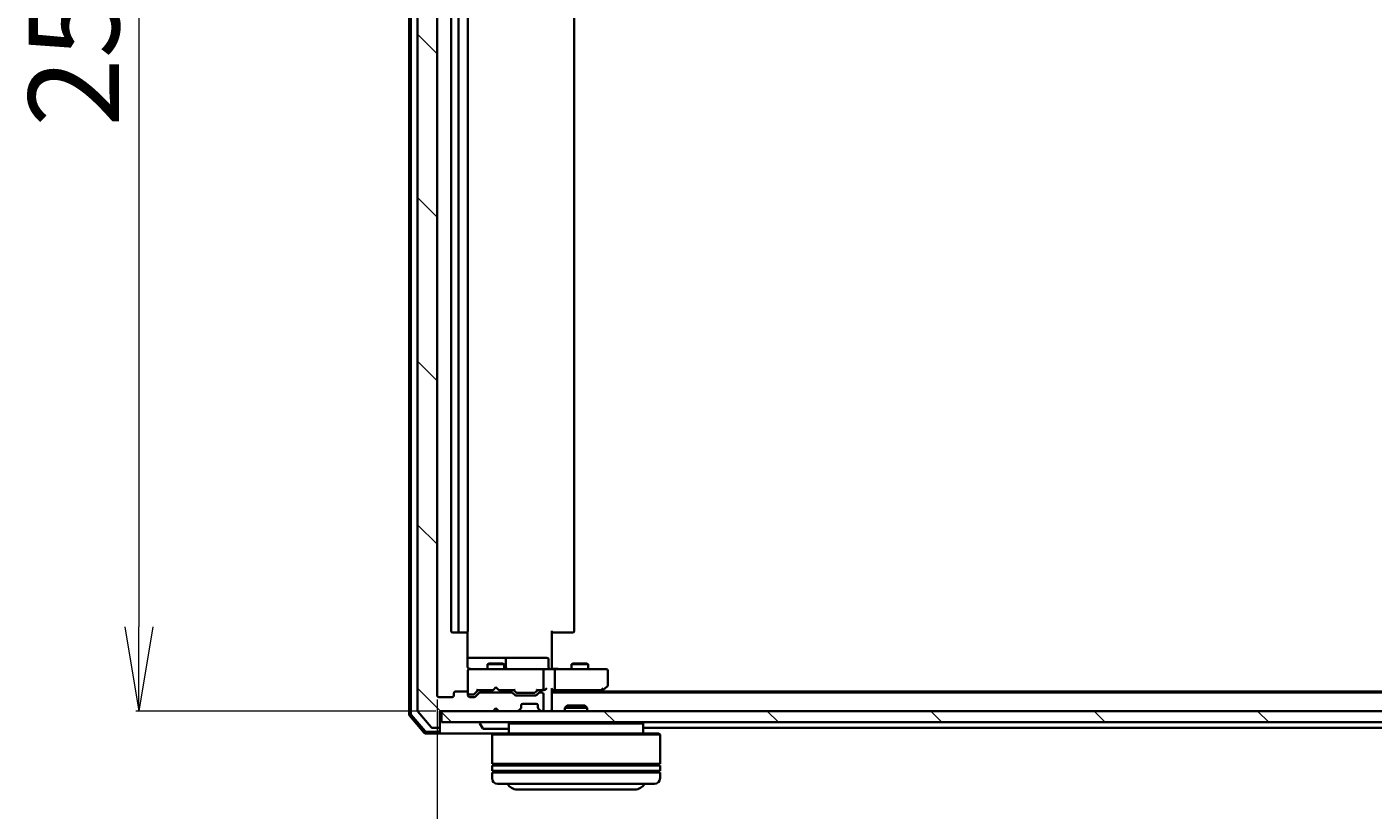
# Model space of a CAD drawing. Units: millimetres. Extents: x 7 to 8659, y 4 to 1830.
# Drawn here: x 1056 to 1296, y 149 to 289 of the extents above; entities that cross this region are included whole.
import ezdxf

# ---------------------------------------------------------------- set-up
doc = ezdxf.new("R2010")
doc.units = ezdxf.units.MM
doc.header["$LTSCALE"] = 0.5
doc.layers.get('Defpoints').update_dxf_attribs({"lineweight": 25})
for name, color, linetype, lineweight in [('Dimension (ISO)', 7, 'Continuous', 18), ('Hatch (ISO)', 1, 'Continuous', 18), ('Visible (ISO)', 7, 'Continuous', 35)]:
    doc.layers.add(name, color=color, linetype=linetype, lineweight=lineweight)
doc.styles.add('Note Text (TK)', font='MS PGothic.ttf')
doc.dimstyles.new('Default - Method 1b (TK)', dxfattribs={"dimscale": 0.5, "dimtxt": 2.5, "dimasz": 2.5, "dimexe": 1, "dimexo": 1.5, "dimgap": 1, "dimtad": 1, "dimrnd": 1e-08, "dimdsep": 46, "dimtxsty": 'Note Text (TK)', "dimblk": 'OPEN', "dimcen": 0.09, "dimdle": 5, "dimclrd": 100, "dimclre": 100, "dimclrt": 7, "dimadec": 1, "dimazin": 1, "dimtfac": 1, "dimtmove": 0, "dimatfit": 3, "dimldrblk": 'OPEN', "dimfxl": 1, "dimtolj": 1, "dimlwd": -1, "dimlwe": -1, "dimarcsym": 0})
pattern_1 = [(135.0002, (118.5, -48), (-14.59286, -14.59297), [])]

# ---------------------------------------------------------------- blocks, each defined once
blk = doc.blocks.new('_Open')
at = {"color": 0, "linetype": 'ByBlock', "lineweight": -2}
for p, q in [((-1, 0.167), (0, 0)), ((-1, -0.167), (0, 0)), ((0, 0), (-1, 0))]:
    blk.add_line(p, q, dxfattribs=at)
blk = doc.blocks.new('*D29')
at = {"layer": 'Defpoints', "color": 0}
for p in [(1129.57, 424.89), (1075.49, 166.99), (1129.27, 166.99)]:
    blk.add_point(p, dxfattribs=at)
at = {"layer": 'Dimension (ISO)', "color": 100}
for p, q in [((1128.82, 424.89), (1074.99, 424.89)), ((1075.49, 409.89), (1075.49, 181.99)), ((1128.52, 166.99), (1074.99, 166.99))]:
    blk.add_line(p, q, dxfattribs=at)
at = {"layer": 'Dimension (ISO)', "color": 100, "xscale": 15, "yscale": 15, "zscale": 15}
for p, rotation in [((1075.49, 424.89), 90), ((1075.49, 166.99), 270)]:
    blk.add_blockref('_Open', p, dxfattribs=dict(at, rotation=rotation))
at = {"layer": 'Dimension (ISO)', "color": 7, "insert": (1063.89, 271.25), "char_height": 1.25, "attachment_point": 4, "rotation": 90, "style": 'Note Text (TK)'}
blk.add_mtext('\\A1;\\fMS PGothic|b0|i0;{\\H16.1850;257.9}', dxfattribs=at)
blk = doc.blocks.new('*D30')
at = {"layer": 'Defpoints', "color": 0}
for p in [(1128.77, 169.79), (1549.77, 169.79), (1549.77, 106.2)]:
    blk.add_point(p, dxfattribs=at)
at = {"layer": 'Dimension (ISO)', "color": 100}
for p, q in [((1128.77, 169.04), (1128.77, 105.7)), ((1549.77, 169.04), (1549.77, 105.7)), ((1143.77, 106.2), (1534.77, 106.2))]:
    blk.add_line(p, q, dxfattribs=at)
at = {"layer": 'Dimension (ISO)', "color": 100, "xscale": 15, "yscale": 15, "zscale": 15, "rotation": 180}
blk.add_blockref('_Open', (1128.77, 106.2), dxfattribs=at)
at = {"layer": 'Dimension (ISO)', "color": 100, "xscale": 15, "yscale": 15, "zscale": 15}
blk.add_blockref('_Open', (1549.77, 106.2), dxfattribs=at)
at = {"layer": 'Dimension (ISO)', "color": 7, "insert": (1324.23, 117.8), "char_height": 1.25, "attachment_point": 4, "style": 'Note Text (TK)'}
blk.add_mtext('\\A1;\\fMS PGothic|b0|i0;{\\H16.1850;421}', dxfattribs=at)

msp = doc.modelspace()

# ---------------------------------------------------------------- hatches: boundary and pattern name
at = {"layer": 'Hatch (ISO)'}
h = msp.add_hatch(dxfattribs=at)
h.set_pattern_fill('ANSI31', color=256, scale=165.1, angle=90.0002105, style=0)
h.set_pattern_definition(pattern_1)
edge = h.paths.add_edge_path()
edge.add_ellipse((1128.96778, 427.58913), major_axis=(0, 0.3), ratio=1, start_angle=270, end_angle=360)
edge.add_line((1128.96778, 427.88913), (1127.90829, 427.88913))
edge.add_ellipse((1127.90829, 427.58913), major_axis=(-0.3, 0), ratio=1, start_angle=270, end_angle=320.1944289)
edge.add_line((1127.67782, 427.78119), (1125.33731, 424.97257))
edge.add_ellipse((1125.56778, 424.78052), major_axis=(-0.19206, -0.23047), ratio=1, start_angle=270, end_angle=309.8055711)
edge.add_line((1125.26778, 424.78052), (1125.26778, 167.09775))
edge.add_ellipse((1125.56778, 167.09775), major_axis=(0, -0.3), ratio=1, start_angle=270, end_angle=309.8055711)
edge.add_line((1125.33731, 166.90569), (1127.67782, 164.09708))
edge.add_ellipse((1127.90829, 164.28913), major_axis=(0.19206, -0.23047), ratio=1, start_angle=270, end_angle=320.1944289)
edge.add_line((1127.90829, 163.98913), (1128.96778, 163.98913))
edge.add_ellipse((1128.96778, 164.28913), major_axis=(0.3, 0), ratio=1, start_angle=270, end_angle=360)
edge.add_line((1129.26778, 164.28913), (1129.26778, 166.98913))
edge.add_line((1129.26778, 166.98913), (1138.76778, 166.98913))
edge.add_line((1138.76778, 166.98913), (1139.26778, 167.48913))
edge.add_line((1139.26778, 167.48913), (1139.76778, 166.98913))
edge.add_line((1139.76778, 166.98913), (1143.14351, 166.98913))
edge.add_ellipse((1143.14351, 167.28913), major_axis=(0.3, 0), ratio=1, start_angle=270, end_angle=315)
edge.add_line((1143.35565, 167.077), (1143.67991, 167.40127))
edge.add_ellipse((1143.46778, 167.6134), major_axis=(0.21213, 0.21213), ratio=1, start_angle=270, end_angle=315)
edge.add_line((1143.76778, 167.6134), (1143.76778, 167.98913))
edge.add_ellipse((1144.06778, 167.98913), major_axis=(0, 0.3), ratio=1, start_angle=0, end_angle=90, ccw=False)
edge.add_line((1144.06778, 168.28913), (1146.46778, 168.28913))
edge.add_ellipse((1146.46778, 167.98913), major_axis=(0.3, 0), ratio=1, start_angle=0, end_angle=90, ccw=False)
edge.add_line((1146.76778, 167.98913), (1146.76778, 167.6134))
edge.add_ellipse((1147.06778, 167.6134), major_axis=(0, -0.3), ratio=1, start_angle=270, end_angle=315)
edge.add_line((1146.85565, 167.40127), (1147.17991, 167.077))
edge.add_ellipse((1147.39204, 167.28913), major_axis=(0.21213, -0.21213), ratio=1, start_angle=270, end_angle=315)
edge.add_line((1147.39204, 166.98913), (1147.46778, 166.98913))
edge.add_ellipse((1147.46778, 167.28913), major_axis=(0.3, 0), ratio=1, start_angle=270, end_angle=360)
edge.add_line((1147.76778, 167.28913), (1147.76778, 169.98913))
edge.add_ellipse((1147.46778, 169.98913), major_axis=(0, 0.3), ratio=1, start_angle=270, end_angle=360)
edge.add_line((1147.46778, 170.28913), (1147.09204, 170.28913))
edge.add_ellipse((1147.09204, 169.98913), major_axis=(-0.3, 0), ratio=1, start_angle=270, end_angle=315)
edge.add_line((1146.87991, 170.20127), (1146.55565, 169.877))
edge.add_ellipse((1146.34351, 170.08913), major_axis=(-0.21213, -0.21213), ratio=1, start_angle=45, end_angle=90, ccw=False)
edge.add_line((1146.34351, 169.78913), (1142.84204, 169.78913))
edge.add_ellipse((1142.84204, 170.08913), major_axis=(-0.3, 0), ratio=1, start_angle=45, end_angle=90, ccw=False)
edge.add_line((1142.62991, 169.877), (1142.30565, 170.20127))
edge.add_ellipse((1142.09351, 169.98913), major_axis=(-0.21213, 0.21213), ratio=1, start_angle=270, end_angle=315)
edge.add_line((1142.09351, 170.28913), (1136.44204, 170.28913))
edge.add_ellipse((1136.44204, 169.98913), major_axis=(-0.3, 0), ratio=1, start_angle=270, end_angle=315)
edge.add_line((1136.22991, 170.20127), (1135.60565, 169.577))
edge.add_ellipse((1135.39351, 169.78913), major_axis=(-0.21213, -0.21213), ratio=1, start_angle=45, end_angle=90, ccw=False)
edge.add_line((1135.39351, 169.48913), (1134.56778, 169.48913))
edge.add_ellipse((1134.56778, 169.78913), major_axis=(-0.3, 0), ratio=1, start_angle=0, end_angle=90, ccw=False)
edge.add_line((1134.26778, 169.78913), (1134.26778, 170.18913))
edge.add_ellipse((1133.96778, 170.18913), major_axis=(0, 0.3), ratio=1, start_angle=270, end_angle=360)
edge.add_line((1133.96778, 170.48913), (1132.06778, 170.48913))
edge.add_ellipse((1132.06778, 170.18913), major_axis=(-0.3, 0), ratio=1, start_angle=270, end_angle=360)
edge.add_line((1131.76778, 170.18913), (1131.76778, 169.78913))
edge.add_ellipse((1131.46778, 169.78913), major_axis=(0, -0.3), ratio=1, start_angle=0, end_angle=90, ccw=False)
edge.add_line((1131.46778, 169.48913), (1129.06778, 169.48913))
edge.add_ellipse((1129.06778, 169.78913), major_axis=(-0.3, 0), ratio=1, start_angle=0, end_angle=90, ccw=False)
edge.add_line((1128.76778, 169.78913), (1128.76778, 422.08913))
edge.add_ellipse((1129.06778, 422.08913), major_axis=(0, 0.3), ratio=1, start_angle=0, end_angle=90, ccw=False)
edge.add_line((1129.06778, 422.38913), (1131.46778, 422.38913))
edge.add_ellipse((1131.46778, 422.08913), major_axis=(0.3, 0), ratio=1, start_angle=0, end_angle=90, ccw=False)
edge.add_line((1131.76778, 422.08913), (1131.76778, 421.68913))
edge.add_ellipse((1132.06778, 421.68913), major_axis=(0, -0.3), ratio=1, start_angle=270, end_angle=360)
edge.add_line((1132.06778, 421.38913), (1133.96778, 421.38913))
edge.add_ellipse((1133.96778, 421.68913), major_axis=(0.3, 0), ratio=1, start_angle=270, end_angle=360)
edge.add_line((1134.26778, 421.68913), (1134.26778, 422.08913))
edge.add_ellipse((1134.56778, 422.08913), major_axis=(0, 0.3), ratio=1, start_angle=0, end_angle=90, ccw=False)
edge.add_line((1134.56778, 422.38913), (1135.39351, 422.38913))
edge.add_ellipse((1135.39351, 422.08913), major_axis=(0.3, 0), ratio=1, start_angle=45, end_angle=90, ccw=False)
edge.add_line((1135.60565, 422.30127), (1136.22991, 421.677))
edge.add_ellipse((1136.44204, 421.88913), major_axis=(0.21213, -0.21213), ratio=1, start_angle=270, end_angle=315)
edge.add_line((1136.44204, 421.58913), (1142.09351, 421.58913))
edge.add_ellipse((1142.09351, 421.88913), major_axis=(0.3, 0), ratio=1, start_angle=270, end_angle=315)
edge.add_line((1142.30565, 421.677), (1142.62991, 422.00127))
edge.add_ellipse((1142.84204, 421.78913), major_axis=(0.21213, 0.21213), ratio=1, start_angle=45, end_angle=90, ccw=False)
edge.add_line((1142.84204, 422.08913), (1146.34351, 422.08913))
edge.add_ellipse((1146.34351, 421.78913), major_axis=(0.3, 0), ratio=1, start_angle=45, end_angle=90, ccw=False)
edge.add_line((1146.55565, 422.00127), (1146.87991, 421.677))
edge.add_ellipse((1147.09204, 421.88913), major_axis=(0.21213, -0.21213), ratio=1, start_angle=270, end_angle=315)
edge.add_line((1147.09204, 421.58913), (1147.46778, 421.58913))
edge.add_ellipse((1147.46778, 421.88913), major_axis=(0.3, 0), ratio=1, start_angle=270, end_angle=360)
edge.add_line((1147.76778, 421.88913), (1147.76778, 424.58913))
edge.add_ellipse((1147.46778, 424.58913), major_axis=(0, 0.3), ratio=1, start_angle=270, end_angle=360)
edge.add_line((1147.46778, 424.88913), (1147.39204, 424.88913))
edge.add_ellipse((1147.39204, 424.58913), major_axis=(-0.3, 0), ratio=1, start_angle=270, end_angle=315)
edge.add_line((1147.17991, 424.80127), (1146.85565, 424.477))
edge.add_ellipse((1147.06778, 424.26487), major_axis=(-0.21213, -0.21213), ratio=1, start_angle=270, end_angle=315)
edge.add_line((1146.76778, 424.26487), (1146.76778, 423.88913))
edge.add_ellipse((1146.46778, 423.88913), major_axis=(0, -0.3), ratio=1, start_angle=0, end_angle=90, ccw=False)
edge.add_line((1146.46778, 423.58913), (1144.06778, 423.58913))
edge.add_ellipse((1144.06778, 423.88913), major_axis=(-0.3, 0), ratio=1, start_angle=0, end_angle=90, ccw=False)
edge.add_line((1143.76778, 423.88913), (1143.76778, 424.26487))
edge.add_ellipse((1143.46778, 424.26487), major_axis=(0, 0.3), ratio=1, start_angle=270, end_angle=315)
edge.add_line((1143.67991, 424.477), (1143.35565, 424.80127))
edge.add_ellipse((1143.14351, 424.58913), major_axis=(-0.21213, 0.21213), ratio=1, start_angle=270, end_angle=315)
edge.add_line((1143.14351, 424.88913), (1139.76778, 424.88913))
edge.add_line((1139.76778, 424.88913), (1139.26778, 424.38913))
edge.add_line((1139.26778, 424.38913), (1138.76778, 424.88913))
edge.add_line((1138.76778, 424.88913), (1129.26778, 424.88913))
edge.add_line((1129.26778, 424.88913), (1129.26778, 427.58913))
h = msp.add_hatch(dxfattribs=at)
h.set_pattern_fill('ANSI31', color=256, scale=165.1, angle=90.0002105, style=0)
h.set_pattern_definition(pattern_1)
h.paths.add_polyline_path([(1548.96778, 164.98913), (1548.96778, 166.98913), (1129.56778, 166.98913), (1129.56778, 164.98913)])

# ---------------------------------------------------------------- linework, layer by layer
at = {"layer": 'Visible (ISO)'}
for p, q in [((1123.76778, 425.47901), (1123.76778, 166.39926)), ((1124.06778, 425.36889), (1124.06778, 166.50938)), ((1125.26778, 424.78052), (1125.26778, 167.09775)), ((1128.76778, 169.78913), (1128.76778, 422.08913)), ((1131.26778, 410.58913), (1131.26778, 181.28913)), ((1132.56778, 410.58913), (1132.56778, 181.28913)), ((1134.26778, 181.28913), (1134.26778, 410.58913)), ((1153.26778, 181.28913), (1153.26778, 410.58913)), ((1131.56778, 180.98913), (1132.86778, 180.98913)), ((1132.86778, 180.98913), (1133.06067, 180.98913)), ((1133.20209, 180.98913), (1133.06067, 180.98913)), ((1133.20209, 180.98913), (1133.9092, 180.98913)), ((1133.96778, 180.98913), (1133.9092, 180.98913)), ((1134.17796, 174.98913), (1134.17796, 181.07507)), ((1149.26778, 181.28913), (1149.26778, 174.98913)), ((1149.68199, 180.98913), (1149.26778, 180.98913)), ((1149.68199, 180.98913), (1152.06067, 180.98913)), ((1152.20209, 180.98913), (1152.06067, 180.98913)), ((1152.20209, 180.98913), (1152.9092, 180.98913)), ((1152.96778, 180.98913), (1152.9092, 180.98913)), ((1140.59073, 176.48913), (1134.17796, 176.48913)), ((1138.0745, 175.4925), (1137.76778, 175.33913)), ((1138.0745, 175.4925), (1140.46105, 175.4925)), ((1140.46105, 175.4925), (1140.76778, 175.33913)), ((1140.76231, 176.48913), (1140.59073, 176.48913)), ((1144.43682, 176.48913), (1140.76231, 176.48913)), ((1141.06231, 174.78913), (1141.06231, 176.18913)), ((1148.36647, 176.48913), (1144.43682, 176.48913)), ((1148.66647, 174.78913), (1148.66647, 176.18913)), ((1153.0745, 175.4925), (1152.76778, 175.33913)), ((1153.0745, 175.4925), (1155.46105, 175.4925)), ((1155.46105, 175.4925), (1155.76778, 175.33913)), ((1134.26778, 174.21246), (1134.26778, 174.18913)), ((1134.26778, 174.18913), (1134.26778, 170.26102)), ((1135.45319, 174.48913), (1134.56778, 174.48913)), ((1146.64956, 174.48913), (1135.45319, 174.48913)), ((1140.76778, 175.33913), (1137.76778, 175.33913)), ((1137.76778, 174.48913), (1137.76778, 175.33913)), ((1140.76778, 174.48913), (1140.76778, 175.33913)), ((1147.46778, 174.48913), (1146.64956, 174.48913)), ((1147.46778, 174.48913), (1149.64351, 174.48913)), ((1147.76778, 171.03913), (1147.76778, 174.18913)), ((1149.26778, 174.71417), (1149.26778, 174.98913)), ((1149.26778, 174.71417), (1149.26778, 174.49687)), ((1158.20438, 174.48913), (1149.64351, 174.48913)), ((1149.76778, 174.18913), (1149.76778, 171.03913)), ((1155.76778, 175.33913), (1152.76778, 175.33913)), ((1152.76778, 174.48913), (1152.76778, 175.33913)), ((1155.76778, 174.48913), (1155.76778, 175.33913)), ((1158.96778, 174.48913), (1158.20438, 174.48913)), ((1159.26778, 171.58913), (1159.26778, 174.18913)), ((1135.40566, 170.02702), (1136.11778, 170.73913)), ((1135.94168, 170.73913), (1138.76778, 170.73913)), ((1137.76778, 170.28913), (1137.76778, 170.73913)), ((1138.76778, 170.73913), (1138.82778, 170.79913)), ((1139.26778, 171.23913), (1138.82778, 170.79913)), ((1139.26778, 171.23913), (1139.70778, 170.79913)), ((1139.70778, 170.79913), (1139.76778, 170.73913)), ((1139.76778, 170.73913), (1142.59387, 170.73913)), ((1140.76778, 170.28913), (1140.76778, 170.73913)), ((1142.41778, 170.73913), (1142.8299, 170.32702)), ((1146.76778, 170.73913), (1146.35566, 170.32702)), ((1146.59168, 170.73913), (1147.46778, 170.73913)), ((1147.46778, 170.73913), (1147.84351, 170.73913)), ((1149.26778, 167.28913), (1149.26778, 170.827)), ((1149.26778, 170.73913), (1149.64351, 170.73913)), ((1149.64351, 170.73913), (1158.23445, 170.73913)), ((1157.74778, 170.29913), (1158.41445, 170.79913)), ((1158.20438, 171.03913), (1158.35999, 170.88353)), ((1158.41445, 170.79913), (1159.14778, 171.34913)), ((1131.46778, 169.48913), (1129.06778, 169.48913)), ((1131.76778, 170.18913), (1131.76778, 169.78913)), ((1133.96778, 170.48913), (1132.06778, 170.48913)), ((1134.26778, 170.26102), (1134.26778, 170.23913)), ((1134.26778, 169.78913), (1134.26778, 170.18913)), ((1134.56778, 169.93913), (1135.05698, 169.93913)), ((1135.39351, 169.48913), (1134.56778, 169.48913)), ((1135.05698, 169.93913), (1135.19348, 169.93913)), ((1136.22991, 170.20127), (1135.60565, 169.577)), ((1142.09351, 170.28913), (1136.44204, 170.28913)), ((1142.62991, 169.877), (1142.30565, 170.20127)), ((1146.34351, 169.78913), (1142.84204, 169.78913)), ((1143.04207, 170.23913), (1143.18549, 170.23913)), ((1143.18549, 170.23913), (1146.00007, 170.23913)), ((1144.06778, 168.28913), (1146.46778, 168.28913)), ((1146.00007, 170.23913), (1146.14348, 170.23913)), ((1146.87991, 170.20127), (1146.55565, 169.877)), ((1147.46778, 170.28913), (1147.09204, 170.28913)), ((1147.76778, 167.28913), (1147.76778, 169.98913)), ((1529.26778, 170.28913), (1149.26778, 170.28913)), ((1157.73445, 170.28913), (1157.74778, 170.29913)), ((1520.53445, 170.48913), (1158.00111, 170.48913)), ((1123.83903, 166.20516), (1126.47792, 163.09504)), ((1124.13903, 166.31529), (1126.61681, 163.39504)), ((1125.33731, 166.90569), (1127.67782, 164.09708)), ((1129.26778, 164.28913), (1129.26778, 166.98913)), ((1129.26778, 166.98913), (1138.76778, 166.98913)), ((1548.96778, 166.98913), (1129.56778, 166.98913)), ((1129.56778, 166.98913), (1129.56778, 164.98913)), ((1138.76778, 166.98913), (1139.26778, 167.48913)), ((1139.26778, 167.48913), (1139.76778, 166.98913)), ((1139.76778, 166.98913), (1143.14351, 166.98913)), ((1143.35565, 167.077), (1143.67991, 167.40127)), ((1143.67991, 167.40127), (1143.70036, 167.42171)), ((1143.76778, 167.6134), (1143.76778, 167.98913)), ((1146.76778, 167.98913), (1146.76778, 167.6134)), ((1146.8352, 167.42171), (1146.85565, 167.40127)), ((1146.85565, 167.40127), (1147.17991, 167.077)), ((1147.39204, 166.98913), (1147.46778, 166.98913)), ((1149.26778, 166.98913), (1149.26778, 167.28913)), ((1151.99719, 167.98913), (1151.56778, 167.55962)), ((1155.56778, 167.55962), (1151.56778, 167.55962)), ((1151.56778, 166.98913), (1151.56778, 167.55962)), ((1151.99719, 167.98913), (1155.13836, 167.98913)), ((1155.13836, 167.98913), (1155.56778, 167.55962)), ((1155.56778, 166.98913), (1155.56778, 167.55962)), ((1127.90829, 163.98913), (1128.96778, 163.98913)), ((1129.26778, 163.58913), (1129.26778, 164.28913)), ((1129.26778, 163.58913), (1129.26778, 163.28913)), ((1129.56778, 164.98913), (1548.96778, 164.98913)), ((1136.36778, 164.88913), (1136.36778, 164.84842)), ((1136.95863, 163.88014), (1136.40009, 164.73942)), ((1137.12632, 163.78913), (1141.40924, 163.78913)), ((1141.76778, 164.98913), (1141.56778, 164.78913)), ((1165.56778, 164.78913), (1141.56778, 164.78913)), ((1141.56778, 164.78913), (1141.56778, 162.98913)), ((1165.36778, 164.98913), (1165.56778, 164.78913)), ((1165.56778, 164.78913), (1165.56778, 162.98913)), ((1165.56778, 163.98913), (1336.88778, 163.98913)), ((1126.70667, 162.98913), (1128.96778, 162.98913)), ((1126.84556, 163.28913), (1128.96778, 163.28913)), ((1128.96778, 162.98913), (1138.76778, 162.98913)), ((1138.76778, 162.98913), (1138.56778, 162.78913)), ((1168.56778, 162.78913), (1138.56778, 162.78913)), ((1138.56778, 162.78913), (1138.56778, 157.58913)), ((1138.76778, 162.98913), (1168.36778, 162.98913)), ((1168.36778, 162.98913), (1168.56778, 162.78913)), ((1168.56778, 162.78913), (1168.56778, 157.58913)), ((1168.56778, 157.58913), (1138.56778, 157.58913)), ((1138.56778, 157.28913), (1168.56778, 157.28913)), ((1138.56778, 157.28913), (1138.56778, 156.28913)), ((1168.56778, 156.28913), (1138.56778, 156.28913)), ((1138.76778, 157.28913), (1138.76778, 157.58913)), ((1138.76778, 155.98913), (1138.76778, 156.28913)), ((1168.36778, 157.28913), (1168.36778, 157.58913)), ((1168.36778, 155.98913), (1168.36778, 156.28913)), ((1168.56778, 157.28913), (1168.56778, 156.28913)), ((1138.56778, 155.98913), (1168.56778, 155.98913)), ((1138.56778, 155.98913), (1138.56778, 154.98913)), ((1167.56778, 153.98913), (1139.56778, 153.98913)), ((1168.56778, 155.98913), (1168.56778, 154.98913)), ((1143.06778, 152.98913), (1164.06778, 152.98913))]:
    msp.add_line(p, q, dxfattribs=at)
for centre, radius, start, end in [((1131.56778, 181.28913), 0.3, 180, 270), ((1132.86778, 181.28913), 0.3, 180, 270), ((1133.96778, 181.28913), 0.3, 270, 0), ((1152.96778, 181.28913), 0.3, 270, 0), ((1140.76231, 176.18913), 0.3, 0, 90), ((1148.36647, 176.18913), 0.3, 0, 90), ((1134.56778, 174.21454), 0.3, 75.5224878, 180), ((1134.56778, 174.18913), 0.3, 90, 180), ((1134.76778, 174.98913), 0.5, 255.5224878, 270), ((1141.36231, 174.78913), 0.3, 180, 270), ((1147.46778, 174.18913), 0.3, 0, 90), ((1148.96647, 174.78913), 0.3, 180, 270), ((1158.96778, 174.18913), 0.3, 0, 90), ((1147.46778, 171.03913), 0.3, 270, 293.4379956), ((1147.46778, 171.03913), 0.3, 328.7555453, 0), ((1158.23445, 171.03913), 0.3, 270, 293.4379842), ((1158.23445, 171.03913), 0.3, 293.4379842, 306.8698976), ((1158.96778, 171.58913), 0.3, 306.8698976, 0), ((1129.06778, 169.78913), 0.3, 180, 270), ((1131.46778, 169.78913), 0.3, 270, 0), ((1132.06778, 170.18913), 0.3, 90, 180), ((1133.96778, 170.18913), 0.3, 0, 90), ((1134.56778, 170.23913), 0.3, 180, 270), ((1134.56778, 169.78913), 0.3, 180, 270), ((1135.39351, 169.78913), 0.3, 270, 315), ((1136.44204, 169.98913), 0.3, 90, 135), ((1142.09351, 169.98913), 0.3, 45, 90), ((1142.84204, 170.08913), 0.3, 225, 270), ((1144.06778, 167.98913), 0.3, 90, 180), ((1146.34351, 170.08913), 0.3, 270, 315), ((1146.46778, 167.98913), 0.3, 0, 90), ((1147.09204, 169.98913), 0.3, 90, 135), ((1147.46778, 169.98913), 0.3, 0, 90), ((1157.56778, 170.53913), 0.3, 303.5573098, 306.8698976), ((1124.06778, 166.39926), 0.3, 180, 220.3141002), ((1124.36778, 166.50938), 0.3, 180, 220.3141002), ((1125.56778, 167.09775), 0.3, 180, 219.8055711), ((1143.14351, 167.28913), 0.3, 270, 315), ((1143.46778, 167.6134), 0.3, 315, 0), ((1147.06778, 167.6134), 0.3, 180, 225), ((1147.39204, 167.28913), 0.3, 225, 270), ((1147.46778, 167.28913), 0.3, 270, 0), ((1148.96778, 167.28913), 0.3, 270, 0), ((1127.90829, 164.28913), 0.3, 219.8055711, 270), ((1128.96778, 164.28913), 0.3, 270, 0), ((1128.96778, 163.58913), 0.3, 270, 0), ((1136.46778, 164.88913), 0.1, 90, 180), ((1136.56778, 164.84842), 0.2, 180, 213.0238676), ((1137.12632, 163.98913), 0.2, 213.0238676, 270), ((1141.40924, 163.98913), 0.2, 270, 322.4372398), ((1126.70667, 163.28913), 0.3, 220.3141002, 270), ((1126.84556, 163.58913), 0.3, 220.3141002, 270), ((1128.96778, 163.28913), 0.3, 270, 0), ((1139.56778, 154.98913), 1, 180, 270), ((1143.06778, 154.98913), 2, 210, 270), ((1164.06778, 154.98913), 2, 270, 330), ((1167.56778, 154.98913), 1, 270, 0)]:
    msp.add_arc(centre, radius, start, end, dxfattribs=at)
for centre, major_axis, ratio, start_param, end_param in [((1149.64351, 174.18913), (0, 0.3), 0.414213562, 4.71238898, 6.283185307), ((1135.83855, 171.03913), (-0.12456, 0.29583), 0.400410446, 2.331066929, 2.974568038), ((1142.69701, 171.03913), (0.12456, 0.29583), 0.400410446, 3.308617269, 3.952118378), ((1146.48855, 171.03913), (-0.12456, 0.29583), 0.400410446, 2.331066929, 2.974568038), ((1147.43556, 171.03913), (0.64874, -0.20444), 0.33843751, 4.818639154, 5.053070364), ((1147.46778, 171.01659), (0.25155, -0.48303), 0.33843751, 1.121615625, 1.396342459), ((1147.84351, 171.03913), (0.42426, 0), 0.707106781, 4.71238898, 5.497787144), ((1148.14351, 171.03913), (-0.27716, -0.27716), 0.414213562, 1.178097245, 1.963495408), ((1148.96778, 171.03913), (-0.27716, 0.27716), 0.414213562, 3.534291735, 4.319689899), ((1149.64351, 171.03913), (0, 0.3), 0.414213562, 3.141592654, 4.71238898), ((1158.20438, 171.01659), (-0.24115, -0.48229), 0.37002441, 1.47901306, 1.753739894), ((1135.19348, 170.23913), (0.30004, 0), 0.999850756, 4.71238898, 5.497861771), ((1143.04207, 170.53913), (-0.30004, 0), 0.999850756, 0.785323536, 1.570796327), ((1146.14348, 170.53913), (0.30004, 0), 0.999850756, 4.71238898, 5.497861771)]:
    msp.add_ellipse(centre, major_axis=major_axis, ratio=ratio, start_param=start_param, end_param=end_param, dxfattribs=at)
for points, knots in [([(1134.17796, 174.98913), (1134.17796, 174.92889), (1134.19315, 174.8582), (1134.23019, 174.77354), (1134.24743, 174.74273), (1134.26778, 174.71417)], [0.1514440253, 0.1514440253, 0.1514440253, 0.1514440253, 0.16951832421, 0.16951832421, 0.17916676345, 0.17916676345, 0.17916676345, 0.17916676345]), ([(1134.54721, 174.51388), (1134.53292, 174.51831), (1134.51909, 174.52321), (1134.44544, 174.55267), (1134.37945, 174.5948), (1134.30985, 174.66124), (1134.28738, 174.68666), (1134.26778, 174.71417)], [0.09062677251, 0.09062677251, 0.09062677251, 0.09062677251, 0.09485430726, 0.09485430726, 0.11442593183, 0.11442593183, 0.12372128714, 0.12372128714, 0.12372128714, 0.12372128714]), ([(1150.43032, 174.48913), (1150.36095, 174.48913), (1150.2891, 174.49164), (1150.14074, 174.49859), (1150.06417, 174.503), (1149.90718, 174.51034), (1149.82675, 174.5132), (1149.66484, 174.51512), (1149.58344, 174.51416), (1149.42316, 174.50912), (1149.34434, 174.50512), (1149.26778, 174.50112)], [0, 0, 0, 0, 0.0229543492, 0.0229543492, 0.0459086984, 0.0459086984, 0.0688630477, 0.0688630477, 0.0918173969, 0.0918173969, 0.1147717461, 0.1147717461, 0.1147717461, 0.1147717461]), ([(1147.58711, 170.76389), (1147.59337, 170.7666), (1147.59944, 170.76949), (1147.63195, 170.78625), (1147.6611, 170.80774), (1147.69725, 170.8447), (1147.7126, 170.8643), (1147.72427, 170.88353)], [0.25088676602, 0.25088676602, 0.25088676602, 0.25088676602, 0.25287796936, 0.25287796936, 0.26195841823, 0.26195841823, 0.26838803202, 0.26838803202, 0.26838803202, 0.26838803202]), ([(1158.35377, 170.76389), (1158.35473, 170.76629), (1158.35563, 170.76886), (1158.36088, 170.78608), (1158.36341, 170.80545), (1158.36383, 170.84266), (1158.36259, 170.86344), (1158.35999, 170.88353)], [0.38103121919, 0.38103121919, 0.38103121919, 0.38103121919, 0.38274190298, 0.38274190298, 0.39176165425, 0.39176165425, 0.39855363814, 0.39855363814, 0.39855363814, 0.39855363814])]:
    msp.add_open_spline(points, degree=3, knots=knots, dxfattribs=at)

# ---------------------------------------------------------------- dimensions: what is measured, and where the dimension line sits
at = {"layer": 'Dimension (ISO)', "color": 100}
dim = msp.add_linear_dim(base=(1075.48723, 166.98913), p1=(1129.56778, 424.88913), p2=(1129.26778, 166.98913), angle=270, text='\\fMS PGothic|b0|i0;{\\H16.1850;<>}', dimstyle='Default - Method 1b (TK)', override={"dimasz": 30, "dimgap": 7, "dimdec": 1, "dimtol": 0, "dimlim": 0, "dimtp": 0, "dimtm": 0, "dimtdec": 1, "dimtofl": 0, "dimatfit": 1}, dxfattribs=at)
dim.commit()
dim.dimension.update_dxf_attribs({"geometry": '*D29', "text_midpoint": (1075.48723, 295.93913), "dimtype": 160})
dim = msp.add_linear_dim(base=(1549.76778, 106.20276), p1=(1128.76778, 169.78913), p2=(1549.76778, 169.78913), text='\\fMS PGothic|b0|i0;{\\H16.1850;<>}', dimstyle='Default - Method 1b (TK)', override={"dimasz": 30, "dimgap": 7, "dimdec": 0, "dimtol": 0, "dimlim": 0, "dimtp": 0, "dimtm": 0, "dimtdec": 0, "dimtofl": 0, "dimatfit": 1}, dxfattribs=at)
dim.commit()
dim.dimension.update_dxf_attribs({"geometry": '*D30', "text_midpoint": (1339.26778, 106.20276), "dimtype": 160})

doc.saveas('drawing.dxf')
